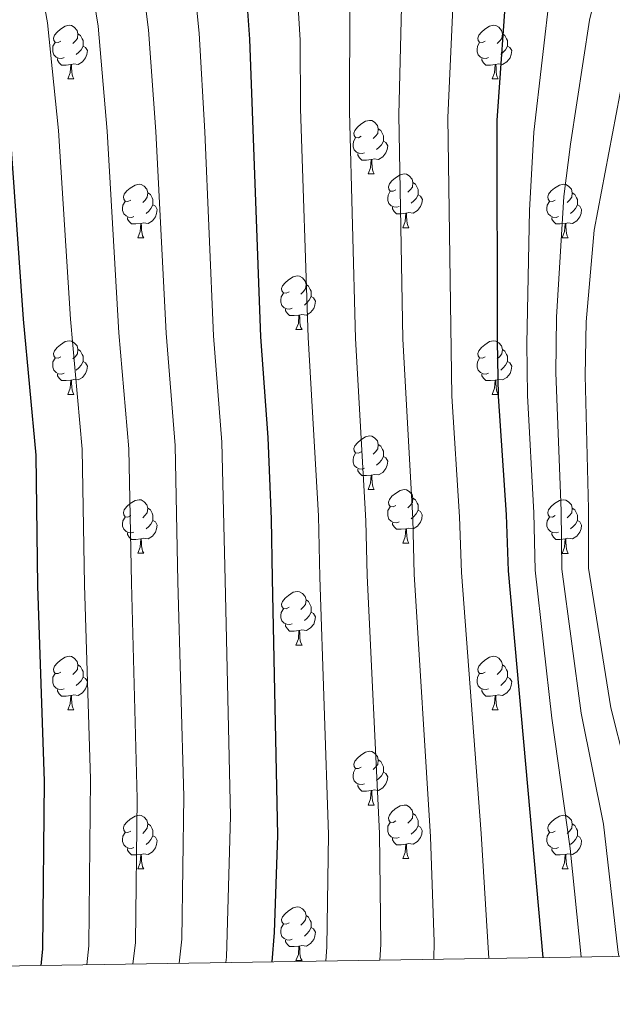
# Model space of a CAD drawing. Units: metres. Extents: x 605978 to 610480, y 4765874 to 4768914.
# Drawn here: x 607359 to 607469, y 4766282 to 4766466 of the extents above; entities that cross this region are included whole.
import ezdxf

# ---------------------------------------------------------------- set-up
doc = ezdxf.new("R2010")
doc.units = ezdxf.units.M
doc.header["$MEASUREMENT"] = 0
for name, color, linetype, lineweight in [('Nivel 36', 7, 'Continuous', 0), ('Nivel 4', 7, 'Continuous', 0), ('Nivel 5', 7, 'Continuous', 0), ('Nivel 61', 7, 'Continuous', 0), ('Nivel 63', 7, 'Continuous', 0)]:
    doc.layers.add(name, color=color, linetype=linetype, lineweight=lineweight)

msp = doc.modelspace()

# ---------------------------------------------------------------- linework, layer by layer
at = {"layer": 'Nivel 36', "color": 92, "linetype": 'Continuous', "lineweight": 0}
for p, q in [((607367.73, 4766454.88), (607368.85, 4766454.88)), ((607447.05, 4766454.88), (607448.18, 4766454.88)), ((607423.87, 4766437.11), (607424.99, 4766437.11)), ((607430.34, 4766427.07), (607431.47, 4766427.07)), ((607380.79, 4766425.17), (607381.91, 4766425.17)), ((607460.11, 4766425.17), (607461.24, 4766425.17)), ((607410.36, 4766408.02), (607411.49, 4766408.02)), ((607367.73, 4766395.89), (607368.85, 4766395.89)), ((607447.05, 4766395.88), (607448.18, 4766395.88)), ((607423.87, 4766378.11), (607424.99, 4766378.11)), ((607430.34, 4766368.08), (607431.47, 4766368.08)), ((607380.79, 4766366.18), (607381.91, 4766366.18)), ((607460.11, 4766366.17), (607461.24, 4766366.17)), ((607410.36, 4766349.03), (607411.49, 4766349.03)), ((607367.73, 4766336.89), (607368.85, 4766336.89)), ((607447.05, 4766336.89), (607448.18, 4766336.89)), ((607423.86, 4766319.12), (607424.99, 4766319.12)), ((607430.34, 4766309.09), (607431.46, 4766309.09)), ((607380.78, 4766307.18), (607381.91, 4766307.18)), ((607460.11, 4766307.18), (607461.24, 4766307.18)), ((607410.36, 4766290.04), (607411.49, 4766290.04))]:
    msp.add_line(p, q, dxfattribs=at)
at = {"layer": 'Nivel 36', "color": 92, "linetype": 'Continuous', "lineweight": 0, "flags": 128}
for points in [[(607366.43, 4766461.94), (607365.9, 4766461.67), (607365.37, 4766461.73), (607365.1, 4766462.1), (607365.05, 4766462.52), (607365.21, 4766463.04), (607365.69, 4766463.64), (607366.32, 4766464.17), (607367.22, 4766464.75), (607367.97, 4766464.91), (607368.39, 4766464.86), (607368.92, 4766464.54), (607369.45, 4766463.96), (607369.61, 4766463.32), (607369.5, 4766462.47), (607369.08, 4766461.94), (607368.66, 4766461.51)], [(607445.75, 4766461.94), (607445.23, 4766461.67), (607444.69, 4766461.73), (607444.43, 4766462.1), (607444.37, 4766462.52), (607444.53, 4766463.04), (607445.01, 4766463.64), (607445.65, 4766464.17), (607446.55, 4766464.75), (607447.29, 4766464.91), (607447.72, 4766464.86), (607448.25, 4766464.54), (607448.78, 4766463.96), (607448.94, 4766463.32), (607448.83, 4766462.47), (607448.41, 4766461.94), (607447.99, 4766461.51)], [(607369.61, 4766463.32), (607370.09, 4766463), (607370.4, 4766462.36), (607370.56, 4766462.04), (607370.56, 4766461.46), (607370.56, 4766461.04), (607370.19, 4766460.35), (607369.77, 4766459.87), (607369.29, 4766459.45)], [(607448.94, 4766463.32), (607449.41, 4766463), (607449.73, 4766462.36), (607449.89, 4766462.04), (607449.89, 4766461.46), (607449.89, 4766461.04), (607449.52, 4766460.35), (607449.1, 4766459.87), (607448.62, 4766459.45)], [(607367.01, 4766458.86), (607366.59, 4766458.7), (607366, 4766458.76), (607365.53, 4766458.97), (607365.1, 4766459.39), (607364.89, 4766459.98), (607364.89, 4766460.4), (607364.94, 4766460.98), (607365.37, 4766461.67)], [(607370.56, 4766461.04), (607371.02, 4766460.79), (607371.36, 4766460.17), (607371.25, 4766459.45), (607371.04, 4766458.81), (607370.46, 4766458.07), (607369.66, 4766457.59), (607368.81, 4766457.69), (607368.38, 4766457.56)], [(607446.34, 4766458.86), (607445.91, 4766458.7), (607445.33, 4766458.76), (607444.85, 4766458.97), (607444.43, 4766459.39), (607444.21, 4766459.98), (607444.21, 4766460.4), (607444.27, 4766460.98), (607444.69, 4766461.67)], [(607449.89, 4766461.04), (607450.35, 4766460.79), (607450.69, 4766460.17), (607450.58, 4766459.45), (607450.37, 4766458.81), (607449.79, 4766458.07), (607448.99, 4766457.59), (607448.14, 4766457.69), (607447.71, 4766457.56)], [(607368.27, 4766457.56), (607367.38, 4766457.48), (607366.54, 4766457.48), (607366.11, 4766457.91), (607365.79, 4766458.38), (607365.79, 4766458.7)], [(607447.6, 4766457.56), (607446.71, 4766457.48), (607445.87, 4766457.48), (607445.44, 4766457.91), (607445.12, 4766458.38), (607445.12, 4766458.7)], [(607367.73, 4766454.88), (607368.16, 4766456.04), (607368.27, 4766457.56), (607368.38, 4766457.56), (607368.42, 4766456.98), (607368.45, 4766456.29), (607368.52, 4766455.68), (607368.64, 4766455.28), (607368.85, 4766454.88)], [(607447.05, 4766454.88), (607447.49, 4766456.04), (607447.6, 4766457.56), (607447.71, 4766457.56), (607447.75, 4766456.98), (607447.78, 4766456.29), (607447.85, 4766455.68), (607447.97, 4766455.28), (607448.18, 4766454.88)], [(607422.57, 4766444.17), (607422.04, 4766443.9), (607421.51, 4766443.96), (607421.24, 4766444.33), (607421.19, 4766444.75), (607421.35, 4766445.27), (607421.83, 4766445.87), (607422.46, 4766446.4), (607423.36, 4766446.98), (607424.11, 4766447.14), (607424.53, 4766447.09), (607425.06, 4766446.77), (607425.59, 4766446.19), (607425.75, 4766445.55), (607425.64, 4766444.7), (607425.22, 4766444.17), (607424.8, 4766443.74)], [(607425.75, 4766445.55), (607426.23, 4766445.23), (607426.54, 4766444.59), (607426.7, 4766444.27), (607426.7, 4766443.69), (607426.7, 4766443.27), (607426.33, 4766442.58), (607425.91, 4766442.1), (607425.43, 4766441.68)], [(607423.15, 4766441.09), (607422.73, 4766440.93), (607422.14, 4766440.99), (607421.67, 4766441.2), (607421.24, 4766441.62), (607421.03, 4766442.21), (607421.03, 4766442.63), (607421.08, 4766443.21), (607421.51, 4766443.9)], [(607426.7, 4766443.27), (607427.16, 4766443.02), (607427.5, 4766442.4), (607427.39, 4766441.68), (607427.18, 4766441.04), (607426.6, 4766440.3), (607425.8, 4766439.82), (607424.95, 4766439.92), (607424.52, 4766439.79)], [(607424.41, 4766439.79), (607423.52, 4766439.71), (607422.68, 4766439.71), (607422.25, 4766440.14), (607421.93, 4766440.61), (607421.93, 4766440.93)], [(607423.87, 4766437.11), (607424.3, 4766438.27), (607424.41, 4766439.79), (607424.52, 4766439.79), (607424.56, 4766439.21), (607424.59, 4766438.52), (607424.66, 4766437.91), (607424.78, 4766437.51), (607424.99, 4766437.11)], [(607429.04, 4766434.13), (607428.51, 4766433.87), (607427.98, 4766433.92), (607427.72, 4766434.29), (607427.66, 4766434.72), (607427.82, 4766435.24), (607428.3, 4766435.83), (607428.94, 4766436.36), (607429.84, 4766436.95), (607430.58, 4766437.11), (607431.01, 4766437.05), (607431.54, 4766436.74), (607432.07, 4766436.15), (607432.23, 4766435.51), (607432.12, 4766434.66), (607431.69, 4766434.13), (607431.27, 4766433.71)], [(607379.49, 4766432.23), (607378.96, 4766431.96), (607378.43, 4766432.02), (607378.16, 4766432.39), (607378.11, 4766432.81), (607378.27, 4766433.33), (607378.75, 4766433.93), (607379.38, 4766434.46), (607380.28, 4766435.04), (607381.03, 4766435.2), (607381.45, 4766435.15), (607381.98, 4766434.83), (607382.51, 4766434.25), (607382.67, 4766433.61), (607382.56, 4766432.76), (607382.14, 4766432.23), (607381.72, 4766431.8)], [(607432.23, 4766435.51), (607432.7, 4766435.2), (607433.02, 4766434.56), (607433.18, 4766434.24), (607433.18, 4766433.66), (607433.18, 4766433.23), (607432.81, 4766432.54), (607432.39, 4766432.06), (607431.91, 4766431.64)], [(607458.81, 4766432.23), (607458.28, 4766431.96), (607457.75, 4766432.02), (607457.49, 4766432.39), (607457.43, 4766432.81), (607457.59, 4766433.33), (607458.07, 4766433.93), (607458.71, 4766434.46), (607459.61, 4766435.04), (607460.35, 4766435.2), (607460.78, 4766435.15), (607461.31, 4766434.83), (607461.84, 4766434.25), (607462, 4766433.61), (607461.89, 4766432.76), (607461.46, 4766432.23), (607461.04, 4766431.8)], [(607382.67, 4766433.61), (607383.15, 4766433.29), (607383.46, 4766432.65), (607383.62, 4766432.33), (607383.62, 4766431.75), (607383.62, 4766431.33), (607383.25, 4766430.64), (607382.83, 4766430.16), (607382.35, 4766429.74)], [(607429.63, 4766431.05), (607429.2, 4766430.89), (607428.62, 4766430.95), (607428.14, 4766431.16), (607427.72, 4766431.59), (607427.5, 4766432.17), (607427.5, 4766432.59), (607427.56, 4766433.18), (607427.98, 4766433.87)], [(607433.18, 4766433.23), (607433.63, 4766432.98), (607433.98, 4766432.37), (607433.87, 4766431.64), (607433.66, 4766431), (607433.07, 4766430.26), (607432.28, 4766429.78), (607431.43, 4766429.89), (607431, 4766429.76)], [(607462, 4766433.61), (607462.47, 4766433.29), (607462.79, 4766432.65), (607462.95, 4766432.33), (607462.95, 4766431.75), (607462.95, 4766431.33), (607462.58, 4766430.64), (607462.16, 4766430.16), (607461.68, 4766429.74)], [(607380.07, 4766429.15), (607379.65, 4766428.99), (607379.06, 4766429.05), (607378.59, 4766429.26), (607378.16, 4766429.68), (607377.95, 4766430.27), (607377.95, 4766430.69), (607378, 4766431.27), (607378.43, 4766431.96)], [(607383.62, 4766431.33), (607384.08, 4766431.08), (607384.42, 4766430.46), (607384.31, 4766429.74), (607384.1, 4766429.1), (607383.52, 4766428.36), (607382.72, 4766427.88), (607381.87, 4766427.98), (607381.44, 4766427.85)], [(607430.89, 4766429.76), (607430, 4766429.67), (607429.15, 4766429.67), (607428.73, 4766430.1), (607428.41, 4766430.58), (607428.41, 4766430.89)], [(607459.4, 4766429.15), (607458.97, 4766428.99), (607458.39, 4766429.05), (607457.91, 4766429.26), (607457.49, 4766429.68), (607457.27, 4766430.27), (607457.27, 4766430.69), (607457.33, 4766431.27), (607457.75, 4766431.96)], [(607462.95, 4766431.33), (607463.4, 4766431.08), (607463.75, 4766430.46), (607463.64, 4766429.74), (607463.43, 4766429.1), (607462.84, 4766428.36), (607462.05, 4766427.88), (607461.2, 4766427.98), (607460.77, 4766427.85)], [(607381.33, 4766427.85), (607380.44, 4766427.77), (607379.6, 4766427.77), (607379.17, 4766428.2), (607378.85, 4766428.67), (607378.85, 4766428.99)], [(607430.34, 4766427.07), (607430.78, 4766428.23), (607430.89, 4766429.76), (607431, 4766429.76), (607431.03, 4766429.17), (607431.07, 4766428.49), (607431.14, 4766427.87), (607431.25, 4766427.47), (607431.47, 4766427.07)], [(607460.66, 4766427.85), (607459.77, 4766427.77), (607458.92, 4766427.77), (607458.5, 4766428.2), (607458.18, 4766428.67), (607458.18, 4766428.99)], [(607380.79, 4766425.17), (607381.22, 4766426.33), (607381.33, 4766427.85), (607381.44, 4766427.85), (607381.48, 4766427.27), (607381.51, 4766426.58), (607381.58, 4766425.97), (607381.7, 4766425.57), (607381.91, 4766425.17)], [(607460.11, 4766425.17), (607460.55, 4766426.33), (607460.66, 4766427.85), (607460.77, 4766427.85), (607460.8, 4766427.27), (607460.84, 4766426.58), (607460.91, 4766425.97), (607461.02, 4766425.57), (607461.24, 4766425.17)], [(607409.06, 4766415.08), (607408.53, 4766414.82), (607408, 4766414.87), (607407.74, 4766415.24), (607407.68, 4766415.67), (607407.84, 4766416.19), (607408.32, 4766416.78), (607408.96, 4766417.31), (607409.86, 4766417.9), (607410.6, 4766418.06), (607411.03, 4766418), (607411.56, 4766417.69), (607412.09, 4766417.1), (607412.25, 4766416.46), (607412.14, 4766415.61), (607411.71, 4766415.08), (607411.29, 4766414.66)], [(607412.25, 4766416.46), (607412.72, 4766416.15), (607413.04, 4766415.51), (607413.2, 4766415.19), (607413.2, 4766414.61), (607413.2, 4766414.18), (607412.83, 4766413.49), (607412.41, 4766413.01), (607411.93, 4766412.59)], [(607409.65, 4766412), (607409.22, 4766411.84), (607408.64, 4766411.9), (607408.16, 4766412.11), (607407.74, 4766412.54), (607407.52, 4766413.12), (607407.52, 4766413.54), (607407.58, 4766414.13), (607408, 4766414.82)], [(607413.2, 4766414.18), (607413.65, 4766413.93), (607414, 4766413.32), (607413.89, 4766412.59), (607413.68, 4766411.95), (607413.09, 4766411.21), (607412.3, 4766410.73), (607411.45, 4766410.84), (607411.02, 4766410.71)], [(607410.91, 4766410.71), (607410.02, 4766410.62), (607409.17, 4766410.62), (607408.75, 4766411.05), (607408.43, 4766411.53), (607408.43, 4766411.84)], [(607410.36, 4766408.02), (607410.8, 4766409.18), (607410.91, 4766410.71), (607411.02, 4766410.71), (607411.05, 4766410.12), (607411.09, 4766409.44), (607411.16, 4766408.82), (607411.27, 4766408.42), (607411.49, 4766408.02)], [(607366.43, 4766402.95), (607365.9, 4766402.68), (607365.37, 4766402.73), (607365.1, 4766403.11), (607365.05, 4766403.53), (607365.21, 4766404.05), (607365.69, 4766404.65), (607366.32, 4766405.17), (607367.22, 4766405.76), (607367.97, 4766405.92), (607368.39, 4766405.87), (607368.92, 4766405.55), (607369.45, 4766404.97), (607369.61, 4766404.33), (607369.5, 4766403.47), (607369.08, 4766402.95), (607368.66, 4766402.52)], [(607445.75, 4766402.94), (607445.22, 4766402.68), (607444.69, 4766402.73), (607444.43, 4766403.1), (607444.37, 4766403.53), (607444.53, 4766404.05), (607445.01, 4766404.64), (607445.65, 4766405.17), (607446.55, 4766405.76), (607447.29, 4766405.92), (607447.72, 4766405.86), (607448.25, 4766405.55), (607448.78, 4766404.96), (607448.94, 4766404.32), (607448.83, 4766403.47), (607448.4, 4766402.94), (607447.98, 4766402.52)], [(607369.61, 4766404.33), (607370.09, 4766404.01), (607370.4, 4766403.37), (607370.56, 4766403.05), (607370.56, 4766402.47), (607370.56, 4766402.05), (607370.19, 4766401.35), (607369.77, 4766400.87), (607369.29, 4766400.45)], [(607448.94, 4766404.32), (607449.41, 4766404.01), (607449.73, 4766403.37), (607449.89, 4766403.05), (607449.89, 4766402.47), (607449.89, 4766402.04), (607449.52, 4766401.35), (607449.1, 4766400.87), (607448.62, 4766400.45)], [(607367.01, 4766399.87), (607366.59, 4766399.71), (607366, 4766399.77), (607365.53, 4766399.97), (607365.1, 4766400.4), (607364.89, 4766400.99), (607364.89, 4766401.41), (607364.94, 4766401.99), (607365.37, 4766402.68)], [(607370.56, 4766402.05), (607371.02, 4766401.79), (607371.36, 4766401.18), (607371.25, 4766400.45), (607371.04, 4766399.81), (607370.46, 4766399.07), (607369.66, 4766398.59), (607368.81, 4766398.7), (607368.38, 4766398.57)], [(607446.34, 4766399.86), (607445.91, 4766399.7), (607445.33, 4766399.76), (607444.85, 4766399.97), (607444.43, 4766400.4), (607444.21, 4766400.98), (607444.21, 4766401.4), (607444.27, 4766401.99), (607444.69, 4766402.68)], [(607449.89, 4766402.04), (607450.34, 4766401.79), (607450.69, 4766401.18), (607450.58, 4766400.45), (607450.37, 4766399.81), (607449.78, 4766399.07), (607448.99, 4766398.59), (607448.14, 4766398.7), (607447.71, 4766398.57)], [(607368.27, 4766398.57), (607367.38, 4766398.49), (607366.54, 4766398.49), (607366.11, 4766398.91), (607365.79, 4766399.39), (607365.79, 4766399.71)], [(607447.6, 4766398.57), (607446.71, 4766398.48), (607445.86, 4766398.48), (607445.44, 4766398.91), (607445.12, 4766399.39), (607445.12, 4766399.7)], [(607367.73, 4766395.89), (607368.16, 4766397.05), (607368.27, 4766398.57), (607368.38, 4766398.57), (607368.42, 4766397.99), (607368.45, 4766397.3), (607368.52, 4766396.69), (607368.64, 4766396.29), (607368.85, 4766395.89)], [(607447.05, 4766395.88), (607447.49, 4766397.04), (607447.6, 4766398.57), (607447.71, 4766398.57), (607447.74, 4766397.98), (607447.78, 4766397.3), (607447.85, 4766396.68), (607447.96, 4766396.28), (607448.18, 4766395.88)], [(607422.57, 4766385.17), (607422.04, 4766384.91), (607421.51, 4766384.97), (607421.24, 4766385.33), (607421.19, 4766385.76), (607421.35, 4766386.28), (607421.83, 4766386.87), (607422.46, 4766387.41), (607423.36, 4766387.99), (607424.11, 4766388.15), (607424.53, 4766388.09), (607425.06, 4766387.78), (607425.59, 4766387.19), (607425.75, 4766386.55), (607425.64, 4766385.71), (607425.22, 4766385.17), (607424.8, 4766384.75)], [(607425.75, 4766386.55), (607426.23, 4766386.24), (607426.54, 4766385.6), (607426.7, 4766385.28), (607426.7, 4766384.7), (607426.7, 4766384.27), (607426.33, 4766383.59), (607425.91, 4766383.11), (607425.43, 4766382.69)], [(607423.15, 4766382.09), (607422.73, 4766381.93), (607422.14, 4766381.99), (607421.67, 4766382.21), (607421.24, 4766382.63), (607421.03, 4766383.21), (607421.03, 4766383.63), (607421.08, 4766384.22), (607421.51, 4766384.91)], [(607426.7, 4766384.27), (607427.16, 4766384.03), (607427.5, 4766383.41), (607427.39, 4766382.69), (607427.18, 4766382.05), (607426.6, 4766381.31), (607425.8, 4766380.83), (607424.95, 4766380.93), (607424.52, 4766380.8)], [(607424.41, 4766380.8), (607423.52, 4766380.71), (607422.68, 4766380.71), (607422.25, 4766381.15), (607421.93, 4766381.62), (607421.93, 4766381.93)], [(607423.87, 4766378.11), (607424.3, 4766379.27), (607424.41, 4766380.8), (607424.52, 4766380.8), (607424.56, 4766380.21), (607424.59, 4766379.53), (607424.66, 4766378.91), (607424.78, 4766378.51), (607424.99, 4766378.11)], [(607429.04, 4766375.14), (607428.51, 4766374.87), (607427.98, 4766374.93), (607427.71, 4766375.3), (607427.66, 4766375.73), (607427.82, 4766376.25), (607428.3, 4766376.84), (607428.94, 4766377.37), (607429.84, 4766377.95), (607430.58, 4766378.11), (607431.01, 4766378.06), (607431.54, 4766377.75), (607432.07, 4766377.16), (607432.23, 4766376.52), (607432.11, 4766375.67), (607431.69, 4766375.14), (607431.27, 4766374.71)], [(607379.49, 4766373.24), (607378.95, 4766372.97), (607378.43, 4766373.03), (607378.16, 4766373.4), (607378.11, 4766373.82), (607378.27, 4766374.34), (607378.75, 4766374.94), (607379.38, 4766375.47), (607380.28, 4766376.05), (607381.03, 4766376.21), (607381.45, 4766376.16), (607381.98, 4766375.84), (607382.51, 4766375.26), (607382.67, 4766374.62), (607382.56, 4766373.77), (607382.13, 4766373.24), (607381.71, 4766372.81)], [(607432.23, 4766376.52), (607432.7, 4766376.21), (607433.01, 4766375.57), (607433.17, 4766375.25), (607433.17, 4766374.67), (607433.17, 4766374.24), (607432.81, 4766373.55), (607432.39, 4766373.07), (607431.91, 4766372.65)], [(607458.81, 4766373.23), (607458.28, 4766372.97), (607457.75, 4766373.03), (607457.49, 4766373.39), (607457.43, 4766373.82), (607457.59, 4766374.34), (607458.07, 4766374.93), (607458.71, 4766375.47), (607459.61, 4766376.05), (607460.35, 4766376.21), (607460.78, 4766376.15), (607461.31, 4766375.84), (607461.84, 4766375.25), (607462, 4766374.61), (607461.89, 4766373.77), (607461.46, 4766373.23), (607461.04, 4766372.81)], [(607382.67, 4766374.62), (607383.15, 4766374.3), (607383.46, 4766373.66), (607383.62, 4766373.34), (607383.62, 4766372.76), (607383.62, 4766372.34), (607383.25, 4766371.65), (607382.83, 4766371.17), (607382.35, 4766370.75)], [(607429.63, 4766372.06), (607429.2, 4766371.9), (607428.61, 4766371.96), (607428.14, 4766372.17), (607427.71, 4766372.59), (607427.5, 4766373.18), (607427.5, 4766373.6), (607427.55, 4766374.19), (607427.98, 4766374.87)], [(607433.17, 4766374.24), (607433.63, 4766373.99), (607433.97, 4766373.37), (607433.87, 4766372.65), (607433.65, 4766372.01), (607433.07, 4766371.27), (607432.27, 4766370.79), (607431.43, 4766370.89), (607430.99, 4766370.77)], [(607462, 4766374.61), (607462.47, 4766374.3), (607462.79, 4766373.66), (607462.95, 4766373.34), (607462.95, 4766372.76), (607462.95, 4766372.33), (607462.58, 4766371.65), (607462.16, 4766371.17), (607461.68, 4766370.75)], [(607380.07, 4766370.16), (607379.65, 4766370), (607379.06, 4766370.06), (607378.59, 4766370.27), (607378.16, 4766370.69), (607377.95, 4766371.28), (607377.95, 4766371.7), (607378, 4766372.28), (607378.43, 4766372.97)], [(607383.62, 4766372.34), (607384.07, 4766372.09), (607384.42, 4766371.47), (607384.31, 4766370.75), (607384.1, 4766370.11), (607383.51, 4766369.37), (607382.72, 4766368.89), (607381.87, 4766368.99), (607381.44, 4766368.86)], [(607430.89, 4766370.77), (607429.99, 4766370.68), (607429.15, 4766370.68), (607428.73, 4766371.11), (607428.41, 4766371.59), (607428.41, 4766371.9)], [(607459.4, 4766370.15), (607458.97, 4766369.99), (607458.39, 4766370.05), (607457.91, 4766370.27), (607457.49, 4766370.69), (607457.27, 4766371.27), (607457.27, 4766371.69), (607457.33, 4766372.28), (607457.75, 4766372.97)], [(607462.95, 4766372.33), (607463.4, 4766372.09), (607463.75, 4766371.47), (607463.64, 4766370.75), (607463.43, 4766370.11), (607462.84, 4766369.37), (607462.05, 4766368.89), (607461.2, 4766368.99), (607460.77, 4766368.86)], [(607381.33, 4766368.86), (607380.44, 4766368.78), (607379.59, 4766368.78), (607379.17, 4766369.21), (607378.85, 4766369.68), (607378.85, 4766370)], [(607430.34, 4766368.08), (607430.77, 4766369.24), (607430.89, 4766370.77), (607430.99, 4766370.77), (607431.03, 4766370.18), (607431.07, 4766369.49), (607431.13, 4766368.88), (607431.25, 4766368.48), (607431.47, 4766368.08)], [(607460.66, 4766368.86), (607459.77, 4766368.77), (607458.92, 4766368.77), (607458.5, 4766369.21), (607458.18, 4766369.68), (607458.18, 4766369.99)], [(607380.79, 4766366.18), (607381.22, 4766367.34), (607381.33, 4766368.86), (607381.44, 4766368.86), (607381.47, 4766368.28), (607381.51, 4766367.59), (607381.58, 4766366.98), (607381.69, 4766366.58), (607381.91, 4766366.18)], [(607460.11, 4766366.17), (607460.55, 4766367.33), (607460.66, 4766368.86), (607460.77, 4766368.86), (607460.8, 4766368.27), (607460.84, 4766367.59), (607460.91, 4766366.97), (607461.02, 4766366.57), (607461.24, 4766366.17)], [(607409.06, 4766356.09), (607408.53, 4766355.83), (607408, 4766355.88), (607407.74, 4766356.25), (607407.68, 4766356.68), (607407.84, 4766357.2), (607408.32, 4766357.79), (607408.96, 4766358.32), (607409.86, 4766358.91), (607410.6, 4766359.07), (607411.03, 4766359.01), (607411.56, 4766358.7), (607412.09, 4766358.11), (607412.25, 4766357.47), (607412.14, 4766356.62), (607411.71, 4766356.09), (607411.29, 4766355.67)], [(607412.25, 4766357.47), (607412.72, 4766357.16), (607413.04, 4766356.52), (607413.2, 4766356.2), (607413.2, 4766355.62), (607413.2, 4766355.19), (607412.83, 4766354.5), (607412.41, 4766354.02), (607411.93, 4766353.6)], [(607409.65, 4766353.01), (607409.22, 4766352.85), (607408.64, 4766352.91), (607408.16, 4766353.12), (607407.74, 4766353.55), (607407.52, 4766354.13), (607407.52, 4766354.55), (607407.58, 4766355.14), (607408, 4766355.83)], [(607413.2, 4766355.19), (607413.65, 4766354.94), (607414, 4766354.33), (607413.89, 4766353.6), (607413.68, 4766352.96), (607413.09, 4766352.22), (607412.3, 4766351.74), (607411.45, 4766351.85), (607411.02, 4766351.72)], [(607410.91, 4766351.72), (607410.02, 4766351.63), (607409.17, 4766351.63), (607408.75, 4766352.06), (607408.43, 4766352.54), (607408.43, 4766352.85)], [(607410.36, 4766349.03), (607410.8, 4766350.19), (607410.91, 4766351.72), (607411.02, 4766351.72), (607411.05, 4766351.13), (607411.09, 4766350.45), (607411.16, 4766349.83), (607411.27, 4766349.43), (607411.49, 4766349.03)], [(607366.43, 4766343.95), (607365.9, 4766343.69), (607365.37, 4766343.74), (607365.1, 4766344.11), (607365.05, 4766344.54), (607365.21, 4766345.06), (607365.69, 4766345.65), (607366.32, 4766346.18), (607367.22, 4766346.77), (607367.97, 4766346.93), (607368.39, 4766346.87), (607368.92, 4766346.56), (607369.45, 4766345.97), (607369.61, 4766345.33), (607369.5, 4766344.48), (607369.08, 4766343.95), (607368.66, 4766343.53)], [(607445.75, 4766343.95), (607445.22, 4766343.69), (607444.69, 4766343.74), (607444.43, 4766344.11), (607444.37, 4766344.54), (607444.53, 4766345.06), (607445.01, 4766345.65), (607445.65, 4766346.18), (607446.55, 4766346.77), (607447.29, 4766346.93), (607447.72, 4766346.87), (607448.25, 4766346.56), (607448.78, 4766345.97), (607448.94, 4766345.33), (607448.83, 4766344.48), (607448.4, 4766343.95), (607447.98, 4766343.53)], [(607369.61, 4766345.33), (607370.09, 4766345.02), (607370.4, 4766344.38), (607370.56, 4766344.06), (607370.56, 4766343.48), (607370.56, 4766343.05), (607370.19, 4766342.36), (607369.77, 4766341.88), (607369.29, 4766341.46)], [(607448.94, 4766345.33), (607449.41, 4766345.02), (607449.73, 4766344.38), (607449.89, 4766344.06), (607449.89, 4766343.48), (607449.89, 4766343.05), (607449.52, 4766342.36), (607449.1, 4766341.88), (607448.62, 4766341.46)], [(607367.01, 4766340.87), (607366.59, 4766340.71), (607366, 4766340.77), (607365.53, 4766340.98), (607365.1, 4766341.41), (607364.89, 4766341.99), (607364.89, 4766342.41), (607364.94, 4766343), (607365.37, 4766343.69)], [(607370.56, 4766343.05), (607371.02, 4766342.8), (607371.36, 4766342.19), (607371.25, 4766341.46), (607371.04, 4766340.82), (607370.46, 4766340.08), (607369.66, 4766339.6), (607368.81, 4766339.71), (607368.38, 4766339.58)], [(607446.34, 4766340.87), (607445.91, 4766340.71), (607445.33, 4766340.77), (607444.85, 4766340.98), (607444.43, 4766341.41), (607444.21, 4766341.99), (607444.21, 4766342.41), (607444.27, 4766343), (607444.69, 4766343.69)], [(607449.89, 4766343.05), (607450.34, 4766342.8), (607450.69, 4766342.19), (607450.58, 4766341.46), (607450.37, 4766340.82), (607449.78, 4766340.08), (607448.99, 4766339.6), (607448.14, 4766339.71), (607447.71, 4766339.58)], [(607368.27, 4766339.58), (607367.38, 4766339.49), (607366.54, 4766339.49), (607366.11, 4766339.92), (607365.79, 4766340.4), (607365.79, 4766340.71)], [(607447.6, 4766339.58), (607446.71, 4766339.49), (607445.86, 4766339.49), (607445.44, 4766339.92), (607445.12, 4766340.4), (607445.12, 4766340.71)], [(607367.73, 4766336.89), (607368.16, 4766338.05), (607368.27, 4766339.58), (607368.38, 4766339.58), (607368.42, 4766338.99), (607368.45, 4766338.31), (607368.52, 4766337.69), (607368.64, 4766337.29), (607368.85, 4766336.89)], [(607447.05, 4766336.89), (607447.49, 4766338.05), (607447.6, 4766339.58), (607447.71, 4766339.58), (607447.74, 4766338.99), (607447.78, 4766338.31), (607447.85, 4766337.69), (607447.96, 4766337.29), (607448.18, 4766336.89)], [(607422.56, 4766326.18), (607422.03, 4766325.92), (607421.5, 4766325.97), (607421.24, 4766326.34), (607421.19, 4766326.77), (607421.35, 4766327.29), (607421.83, 4766327.88), (607422.46, 4766328.41), (607423.36, 4766329), (607424.11, 4766329.16), (607424.53, 4766329.1), (607425.06, 4766328.79), (607425.59, 4766328.2), (607425.75, 4766327.56), (607425.64, 4766326.71), (607425.21, 4766326.18), (607424.79, 4766325.76)], [(607423.15, 4766323.1), (607422.72, 4766322.94), (607422.14, 4766323), (607421.66, 4766323.21), (607421.24, 4766323.64), (607421.02, 4766324.22), (607421.02, 4766324.64), (607421.08, 4766325.23), (607421.5, 4766325.92)], [(607425.75, 4766327.56), (607426.23, 4766327.25), (607426.54, 4766326.61), (607426.7, 4766326.29), (607426.7, 4766325.71), (607426.7, 4766325.28), (607426.33, 4766324.59), (607425.91, 4766324.11), (607425.43, 4766323.69)], [(607426.7, 4766325.28), (607427.15, 4766325.03), (607427.5, 4766324.42), (607427.39, 4766323.69), (607427.18, 4766323.05), (607426.59, 4766322.31), (607425.8, 4766321.83), (607424.95, 4766321.94), (607424.52, 4766321.81)], [(607424.41, 4766321.81), (607423.52, 4766321.72), (607422.67, 4766321.72), (607422.25, 4766322.15), (607421.93, 4766322.63), (607421.93, 4766322.94)], [(607423.86, 4766319.12), (607424.3, 4766320.28), (607424.41, 4766321.81), (607424.52, 4766321.81), (607424.55, 4766321.22), (607424.59, 4766320.54), (607424.66, 4766319.92), (607424.77, 4766319.52), (607424.99, 4766319.12)], [(607429.04, 4766316.15), (607428.51, 4766315.88), (607427.98, 4766315.94), (607427.71, 4766316.31), (607427.66, 4766316.73), (607427.82, 4766317.25), (607428.3, 4766317.85), (607428.93, 4766318.38), (607429.83, 4766318.96), (607430.58, 4766319.12), (607431, 4766319.07), (607431.53, 4766318.75), (607432.06, 4766318.17), (607432.22, 4766317.53), (607432.11, 4766316.68), (607431.69, 4766316.15), (607431.27, 4766315.72)], [(607379.48, 4766314.24), (607378.95, 4766313.98), (607378.42, 4766314.03), (607378.16, 4766314.4), (607378.1, 4766314.83), (607378.26, 4766315.35), (607378.74, 4766315.94), (607379.38, 4766316.47), (607380.28, 4766317.06), (607381.02, 4766317.22), (607381.45, 4766317.16), (607381.98, 4766316.85), (607382.51, 4766316.26), (607382.67, 4766315.62), (607382.56, 4766314.77), (607382.13, 4766314.24), (607381.71, 4766313.82)], [(607432.22, 4766317.53), (607432.7, 4766317.21), (607433.01, 4766316.57), (607433.17, 4766316.25), (607433.17, 4766315.67), (607433.17, 4766315.25), (607432.8, 4766314.56), (607432.38, 4766314.08), (607431.9, 4766313.66)], [(607458.81, 4766314.24), (607458.28, 4766313.98), (607457.75, 4766314.03), (607457.49, 4766314.4), (607457.43, 4766314.83), (607457.59, 4766315.35), (607458.07, 4766315.94), (607458.71, 4766316.47), (607459.61, 4766317.06), (607460.35, 4766317.22), (607460.78, 4766317.16), (607461.31, 4766316.85), (607461.84, 4766316.26), (607462, 4766315.62), (607461.89, 4766314.77), (607461.46, 4766314.24), (607461.04, 4766313.82)], [(607382.67, 4766315.62), (607383.14, 4766315.31), (607383.46, 4766314.67), (607383.62, 4766314.35), (607383.62, 4766313.77), (607383.62, 4766313.34), (607383.25, 4766312.65), (607382.83, 4766312.17), (607382.35, 4766311.75)], [(607429.62, 4766313.07), (607429.2, 4766312.91), (607428.61, 4766312.97), (607428.14, 4766313.18), (607427.71, 4766313.6), (607427.5, 4766314.19), (607427.5, 4766314.61), (607427.55, 4766315.19), (607427.98, 4766315.88)], [(607433.17, 4766315.25), (607433.63, 4766315), (607433.97, 4766314.38), (607433.86, 4766313.66), (607433.65, 4766313.02), (607433.07, 4766312.28), (607432.27, 4766311.8), (607431.42, 4766311.9), (607430.99, 4766311.77)], [(607462, 4766315.62), (607462.47, 4766315.31), (607462.79, 4766314.67), (607462.95, 4766314.35), (607462.95, 4766313.77), (607462.95, 4766313.34), (607462.58, 4766312.65), (607462.16, 4766312.17), (607461.68, 4766311.75)], [(607380.07, 4766311.16), (607379.64, 4766311), (607379.06, 4766311.06), (607378.58, 4766311.27), (607378.16, 4766311.7), (607377.94, 4766312.28), (607377.94, 4766312.7), (607378, 4766313.29), (607378.42, 4766313.98)], [(607383.62, 4766313.34), (607384.07, 4766313.09), (607384.42, 4766312.48), (607384.31, 4766311.75), (607384.1, 4766311.11), (607383.51, 4766310.37), (607382.72, 4766309.89), (607381.87, 4766310), (607381.44, 4766309.87)], [(607430.88, 4766311.77), (607429.99, 4766311.69), (607429.15, 4766311.69), (607428.72, 4766312.12), (607428.4, 4766312.59), (607428.4, 4766312.91)], [(607459.4, 4766311.16), (607458.97, 4766311), (607458.39, 4766311.06), (607457.91, 4766311.27), (607457.49, 4766311.7), (607457.27, 4766312.28), (607457.27, 4766312.7), (607457.33, 4766313.29), (607457.75, 4766313.98)], [(607462.95, 4766313.34), (607463.4, 4766313.09), (607463.75, 4766312.48), (607463.64, 4766311.75), (607463.43, 4766311.11), (607462.84, 4766310.37), (607462.05, 4766309.89), (607461.2, 4766310), (607460.77, 4766309.87)], [(607430.34, 4766309.09), (607430.77, 4766310.25), (607430.88, 4766311.77), (607430.99, 4766311.77), (607431.03, 4766311.19), (607431.06, 4766310.5), (607431.13, 4766309.89), (607431.25, 4766309.49), (607431.46, 4766309.09)], [(607381.33, 4766309.87), (607380.44, 4766309.78), (607379.59, 4766309.78), (607379.17, 4766310.21), (607378.85, 4766310.69), (607378.85, 4766311)], [(607380.78, 4766307.18), (607381.22, 4766308.34), (607381.33, 4766309.87), (607381.44, 4766309.87), (607381.47, 4766309.28), (607381.51, 4766308.6), (607381.58, 4766307.98), (607381.69, 4766307.58), (607381.91, 4766307.18)], [(607460.66, 4766309.87), (607459.77, 4766309.78), (607458.92, 4766309.78), (607458.5, 4766310.21), (607458.18, 4766310.69), (607458.18, 4766311)], [(607460.11, 4766307.18), (607460.55, 4766308.34), (607460.66, 4766309.87), (607460.77, 4766309.87), (607460.8, 4766309.28), (607460.84, 4766308.6), (607460.91, 4766307.98), (607461.02, 4766307.58), (607461.24, 4766307.18)], [(607409.06, 4766297.1), (607408.53, 4766296.84), (607408, 4766296.89), (607407.74, 4766297.26), (607407.68, 4766297.69), (607407.84, 4766298.21), (607408.32, 4766298.8), (607408.96, 4766299.33), (607409.86, 4766299.92), (607410.6, 4766300.08), (607411.03, 4766300.02), (607411.56, 4766299.71), (607412.09, 4766299.12), (607412.25, 4766298.48), (607412.14, 4766297.63), (607411.71, 4766297.1), (607411.29, 4766296.68)], [(607412.25, 4766298.48), (607412.72, 4766298.17), (607413.04, 4766297.53), (607413.2, 4766297.21), (607413.2, 4766296.63), (607413.2, 4766296.2), (607412.83, 4766295.51), (607412.41, 4766295.03), (607411.93, 4766294.61)], [(607409.65, 4766294.02), (607409.22, 4766293.86), (607408.64, 4766293.92), (607408.16, 4766294.13), (607407.74, 4766294.56), (607407.52, 4766295.14), (607407.52, 4766295.56), (607407.58, 4766296.15), (607408, 4766296.84)], [(607413.2, 4766296.2), (607413.65, 4766295.95), (607414, 4766295.34), (607413.89, 4766294.61), (607413.68, 4766293.97), (607413.09, 4766293.23), (607412.3, 4766292.75), (607411.45, 4766292.86), (607411.02, 4766292.73)], [(607410.91, 4766292.73), (607410.02, 4766292.64), (607409.17, 4766292.64), (607408.75, 4766293.07), (607408.43, 4766293.55), (607408.43, 4766293.86)], [(607410.36, 4766290.04), (607410.8, 4766291.2), (607410.91, 4766292.73), (607411.02, 4766292.73), (607411.05, 4766292.14), (607411.09, 4766291.46), (607411.16, 4766290.84), (607411.27, 4766290.44), (607411.49, 4766290.04)]]:
    msp.add_lwpolyline(points, dxfattribs=at)
at = {"layer": 'Nivel 4', "color": 36, "linetype": 'Continuous', "lineweight": 30, "flags": 128}
for points, elevation in [([(607210.06, 4766652.16), (607234.77, 4766625.75), (607250.89, 4766607.49), (607256.98, 4766600.01), (607269.31, 4766585.84), (607297.19, 4766554.4), (607311.49, 4766536.25), (607330.88, 4766513.03), (607334.64, 4766508.2), (607340.96, 4766498.96), (607346.96, 4766488.33), (607350.88, 4766479.51), (607352.95, 4766473.35), (607354.61, 4766464.96), (607356.85, 4766445.27), (607359.38, 4766409.98), (607361.76, 4766384.51), (607362.05, 4766360.01), (607363.27, 4766323.6), (607363.01, 4766292.18), (607362.66, 4766289.11)], 750), ([(607456.58, 4766290.6), (607450.09, 4766362.89), (607449.73, 4766373.4), (607448.21, 4766395.59), (607448, 4766405.88), (607447.96, 4766447.12), (607449.87, 4766474.6), (607450.22, 4766484.53), (607450.31, 4766522.65), (607450.79, 4766536.02), (607451.98, 4766545.17), (607456.43, 4766566.36), (607457.39, 4766576.17), (607456.78, 4766585.12), (607455.48, 4766591.79), (607453.61, 4766598.14), (607452.43, 4766601.28), (607449.57, 4766606.7)], 700), ([(607405.88, 4766289.79), (607406.34, 4766295.31), (607406.94, 4766313.42), (607405.99, 4766361.45), (607405.8, 4766372.58), (607405.14, 4766387.85), (607403.81, 4766406.69), (607401.72, 4766462.3), (607401.15, 4766470.23), (607398.6, 4766489.24), (607395.61, 4766499.55), (607385.94, 4766534.36), (607383.46, 4766558.16), (607383.15, 4766561.54), (607382.59, 4766564.8), (607380.77, 4766570.5), (607378.69, 4766574.05), (607374.8, 4766578.99), (607365, 4766587.75), (607344.93, 4766600.63)], 725)]:
    msp.add_lwpolyline(points, dxfattribs=dict(at, elevation=elevation))
at = {"layer": 'Nivel 5', "color": 36, "linetype": 'Continuous', "lineweight": 0, "flags": 128}
for points, elevation in [([(607346.01, 4766618.14), (607377.17, 4766596.55), (607384.81, 4766590.11), (607389.56, 4766585.22), (607394.81, 4766577.33), (607396.41, 4766572.92), (607397.88, 4766566.62), (607398.7, 4766536.8), (607404.02, 4766507.87), (607405.14, 4766503.22), (607406.54, 4766499.67), (607408.93, 4766489.42), (607410.27, 4766476.56), (607411.13, 4766462.16), (607411.19, 4766449.31), (607412.65, 4766406.52), (607414.57, 4766373.19), (607414.8, 4766361.74), (607416.44, 4766313.62), (607416.15, 4766292.58), (607415.92, 4766289.95)], 720), ([(607431.37, 4766605.99), (607435.57, 4766599.9), (607438.14, 4766595.02), (607439.96, 4766589.81), (607441.49, 4766584.04), (607442.59, 4766573.49), (607441.75, 4766563.59), (607437.74, 4766544.52), (607436.57, 4766533.79), (607437.01, 4766523.91), (607438, 4766517.75), (607439.98, 4766487.47), (607439.97, 4766475.09), (607438.77, 4766447.66), (607439.47, 4766395.54), (607440.95, 4766373.01), (607441.31, 4766362.6), (607444.97, 4766313.81), (607446.39, 4766290.44)], 705), ([(607463.67, 4766290.71), (607461.59, 4766311.01), (607458.17, 4766335.33), (607455.07, 4766363.05), (607454.84, 4766373.77), (607453.62, 4766395.67), (607453.5, 4766405.41), (607454.01, 4766430.28), (607454.83, 4766444.9), (607457.96, 4766471.91), (607462.19, 4766526.36), (607468.49, 4766563.95), (607469.14, 4766572.07), (607469.15, 4766578.46), (607468.25, 4766587.58), (607466.62, 4766595.35), (607464.13, 4766603.01)], 695), ([(607470.73, 4766290.83), (607470.49, 4766292.07), (607467.83, 4766315.55), (607463.69, 4766336.32), (607460.05, 4766363.22), (607459.95, 4766374.15), (607458.96, 4766399.93), (607459.08, 4766410.33), (607460.44, 4766432.89), (607461.7, 4766442.68), (607465.21, 4766465.87), (607466.05, 4766469.22), (607472.95, 4766516.84), (607476.92, 4766535.83), (607479.81, 4766552.8), (607481.05, 4766564), (607481.37, 4766572.95), (607480.92, 4766580.75), (607479.73, 4766590.04), (607477.75, 4766598.91), (607476.42, 4766603.18)], 690), ([(607488.89, 4766602.48), (607490.52, 4766595.9), (607493.29, 4766577.79), (607493.61, 4766573.83), (607493.62, 4766564.04), (607492.83, 4766553.21), (607489.71, 4766533.63), (607486.94, 4766521.95), (607485.95, 4766519.44), (607484.79, 4766514.65), (607474.13, 4766466.54), (607472.97, 4766462.75), (607466.08, 4766426.59), (607464.61, 4766409.44), (607464.39, 4766399.46), (607465.05, 4766374.52), (607465.05, 4766363.38), (607469.2, 4766337.31), (607474.55, 4766316.11), (607477.53, 4766292.84), (607477.93, 4766290.94)], 685), ([(607415.27, 4766601.67), (607421.57, 4766593.1), (607423.86, 4766588.76), (607426.9, 4766578.73), (607427.82, 4766569.35), (607427.06, 4766560.83), (607423.49, 4766543.87), (607422.54, 4766536.56), (607422.53, 4766534.06), (607423.35, 4766529.31), (607423.82, 4766523.84), (607425.74, 4766517.54), (607427.7, 4766502.94), (607428.4, 4766499.91), (607429.58, 4766489.79), (607430.07, 4766468.36), (607429.57, 4766448.2), (607430.33, 4766406.2), (607432.17, 4766372.62), (607432.47, 4766362.31), (607435.48, 4766313.19), (607436.21, 4766293.55), (607436.14, 4766290.28)], 710), ([(607344.57, 4766587.18), (607362.21, 4766567.76), (607380.89, 4766507.98), (607382.58, 4766503.5), (607384.68, 4766499.43), (607388.27, 4766489.06), (607391.51, 4766470.86), (607392.26, 4766463.44), (607393.3, 4766445.01), (607394.97, 4766406.85), (607396.48, 4766386.95), (607397.1, 4766361.16), (607398.13, 4766317.05), (607397.4, 4766290.69), (607397.27, 4766289.66)], 730), ([(607347.02, 4766559.23), (607364.35, 4766517.24), (607373.75, 4766499.31), (607377.94, 4766488.87), (607381.87, 4766471.48), (607382.81, 4766464.08), (607384.19, 4766445.08), (607386.1, 4766407.37), (607387.8, 4766386.34), (607388.3, 4766360.87), (607389.39, 4766320.69), (607389.01, 4766294.06), (607388.5, 4766289.52)], 735), ([(607357.39, 4766508.71), (607362.65, 4766499.53), (607367.05, 4766490.24), (607370.67, 4766478.53), (607372.23, 4766472.11), (607373.36, 4766464.72), (607375.08, 4766445.14), (607377.27, 4766407.41), (607379.12, 4766385.73), (607379.63, 4766360.59), (607380.69, 4766320.33), (607380.34, 4766293.43), (607379.88, 4766289.38)], 740), ([(607356.51, 4766490.27), (607360.77, 4766479.02), (607362.59, 4766472.73), (607363.91, 4766465.36), (607365.97, 4766445.21), (607368.24, 4766409.94), (607370.42, 4766385.64), (607370.85, 4766360.3), (607371.96, 4766323.97), (607371.67, 4766292.81), (607371.27, 4766289.25)], 745), ([(607420.43, 4766468.99), (607420.38, 4766448.75), (607421.49, 4766406.36), (607423.4, 4766372.23), (607423.66, 4766362.03), (607425.94, 4766313.82), (607426.19, 4766293.07), (607426.06, 4766290.12)], 715)]:
    msp.add_lwpolyline(points, dxfattribs=dict(at, elevation=elevation))
at = {"layer": 'Nivel 61', "color": 250, "linetype": 'Continuous', "lineweight": 0}
msp.add_3dface([(606907.15, 4766281.88), (606870.94, 4768595.41), (610263.76, 4768649.31), (610301.11, 4766335.76)], dxfattribs=at)
at = {"layer": 'Nivel 63', "color": 7, "linetype": 'Continuous', "lineweight": 0}
msp.add_3dface([(606025.58, 4765874), (605978.48, 4768843.63), (610432.91, 4768914.36), (610480.02, 4765944.73)], dxfattribs=at)

doc.saveas('drawing.dxf')
